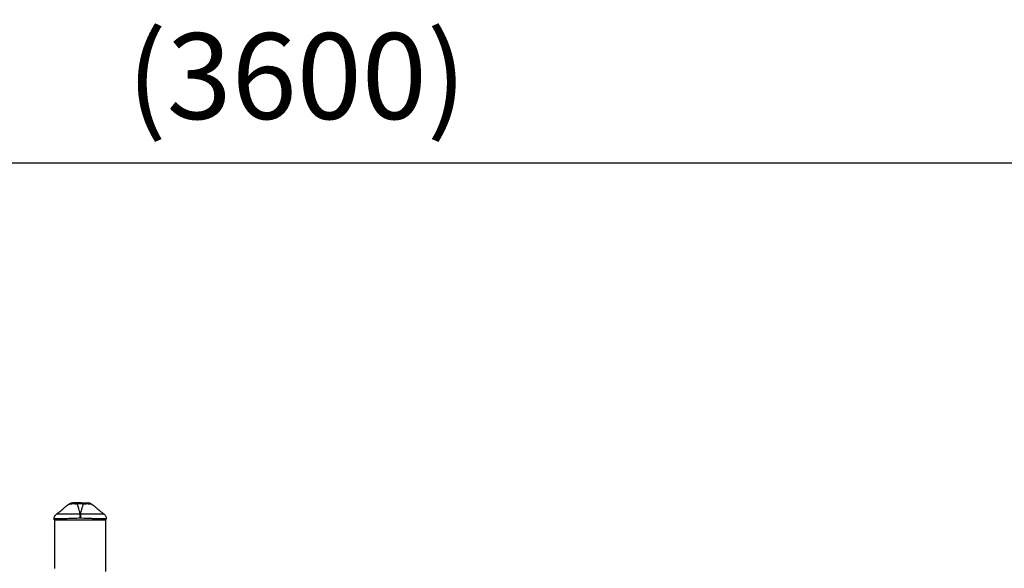
# Model space of a CAD drawing. Units: millimetres. Extents: x 0 to 21167, y 0 to 14850.
# Drawn here: x 6307 to 8026, y 4706 to 5664 of the extents above; entities that cross this region are included whole.
import ezdxf

# ---------------------------------------------------------------- set-up
doc = ezdxf.new("R2010")
doc.units = ezdxf.units.MM
doc.header["$LTSCALE"] = 0.3
doc.layers.get('0').update_dxf_attribs({"lineweight": 50})
doc.layers.get('DEFPOINTS').update_dxf_attribs({"lineweight": 50})
doc.layers.add('P001', color=131, linetype='Continuous')
doc.layers.add('P_2DIM', color=6, linetype='Continuous', lineweight=25)
doc.styles.add('BIGFONT', font='simplex.shx', dxfattribs={"bigfont": 'bigfont.shx'})
doc.dimstyles.new('DIMBIGFONT$0', dxfattribs={"dimscale": 50, "dimtxt": 3, "dimasz": 2, "dimexe": 1.5, "dimexo": 3, "dimgap": 0.75, "dimtad": 1, "dimdec": 0, "dimdsep": 46, "dimtxsty": 'BIGFONT', "dimblk1": 'DOT', "dimblk2": 'DOT', "dimcen": 0, "dimclrt": 230, "dimadec": 0, "dimazin": 0, "dimtfac": 0.6, "dimtdec": 1, "dimtofl": 0, "dimtmove": 2, "dimatfit": 3, "dimldrblk": 'DOT', "dimfxl": 1, "dimtvp": 1, "dimtolj": 1, "dimarcsym": 0})

# ---------------------------------------------------------------- blocks, each defined once
blk = doc.blocks.new('*D11')
at = {"layer": 'DEFPOINTS', "color": 0}
for p in [(8590, 5413.8), (4991.7, 4820.4), (8590, 4820.4)]:
    blk.add_point(p, dxfattribs=at)
at = {"layer": 'P_2DIM', "color": 0, "lineweight": -2}
for p, q in [((4991.7, 4970.4), (4991.7, 5488.8)), ((8590, 4970.4), (8590, 5488.8)), ((5091.7, 5413.8), (8490, 5413.8))]:
    blk.add_line(p, q, dxfattribs=at)
at = {"layer": 'P_2DIM', "color": 0}
for points in [[(5091.7, 5430.4), (5091.7, 5397.1), (4991.7, 5413.8)], [(8490, 5430.4), (8490, 5397.1), (8590, 5413.8)]]:
    blk.add_solid(points, dxfattribs=at)
at = {"layer": 'P_2DIM', "color": 3, "insert": (6790.9, 5565.5), "char_height": 150, "attachment_point": 5, "style": 'BIGFONT'}
blk.add_mtext('\\A1;(3600)', dxfattribs=at)
blk = doc.blocks.new('_DOT')
at = {"color": 0, "linetype": 'ByBlock'}
blk.add_line((-0.5, 0), (-1, 0), dxfattribs=at)
at = {"color": 0, "linetype": 'ByBlock', "const_width": 0.5}
blk.add_lwpolyline([(-0.25, 0, 1), (0.25, 0, 1)], format="xyb", close=True, dxfattribs=at)

msp = doc.modelspace()

# ---------------------------------------------------------------- linework, layer by layer
at = {"layer": 'P001'}
for p, q in [((6367.4, 4790.4), (6367.4, 4792.4)), ((6367.4, 4790.4), (6458.4, 4790.4)), ((6368.1, 4790.4), (6368.1, 4705.4)), ((6457.1, 4790.4), (6457.1, 4700.4)), ((6458.4, 4790.4), (6458.4, 4792.4))]:
    msp.add_line(p, q, dxfattribs=at)
at = {"layer": 'P001', "extrusion": (0, 0, -1)}
for centre, start, end in [((-6399.8, 4810.4), 57.4854, 89.9967), ((-6426.1, 4810.4), 90.0119, 122.5142)]:
    msp.add_arc(centre, 10, start, end, dxfattribs=at)
msp.add_ellipse((6412.9, 4793.3), major_axis=(-10, 0), ratio=0.702262, start_param=1.523591, end_param=1.618004, dxfattribs=at)
at = {"layer": 'P001'}
for points, knots in [([(6385.5, 4811.9), (6386.3, 4812.7), (6387.2, 4813.5), (6388.1, 4814.2), (6388.5, 4814.6), (6389, 4814.9), (6389.5, 4815.3), (6390.8, 4816.3), (6392.2, 4817.2), (6393.6, 4818)], [-0.3881342, -0.3881342, -0.3881342, -0.3881342, -0.25, -0.25, -0.25, -0.1829469, -0.1829469, -0.1829469, 0, 0, 0, 0]), ([(6393.6, 4818), (6393.8, 4818.3), (6394.1, 4818.6), (6394.4, 4818.8), (6394.4, 4818.9), (6394.4, 4818.9), (6394.4, 4818.9)], [0.0164097, 0.0164097, 0.0164097, 0.0164097, 0.2499929, 0.2499929, 0.2499929, 0.255724, 0.255724, 0.255724, 0.255724]), ([(6393.6, 4818), (6394.1, 4818), (6394.7, 4818.2), (6395.4, 4818.3), (6395.6, 4818.3), (6395.9, 4818.4), (6396.3, 4818.4), (6396.8, 4818.5), (6397.1, 4818.5), (6397.2, 4818.5), (6397.7, 4818.6), (6398.3, 4818.6), (6398.9, 4818.7), (6399.1, 4818.7), (6399.4, 4818.7), (6399.8, 4818.7), (6400.2, 4818.7), (6400.5, 4818.7), (6400.7, 4818.7), (6400.7, 4818.7), (6400.7, 4818.7), (6400.7, 4818.7), (6401, 4818.7), (6401.3, 4818.7), (6401.6, 4818.7), (6402.1, 4818.7), (6402.4, 4818.7), (6402.5, 4818.7), (6403.1, 4818.6), (6403.7, 4818.6), (6404.2, 4818.5), (6404.3, 4818.5), (6404.6, 4818.5), (6405, 4818.4), (6405.4, 4818.4), (6405.7, 4818.3), (6405.9, 4818.3), (6406.6, 4818.2), (6407.2, 4818), (6407.7, 4818)], [0, 0, 0, 0, 0.125, 0.125, 0.125, 0.1875, 0.1875, 0.1875, 0.25, 0.25, 0.25, 0.375, 0.375, 0.375, 0.4375, 0.4375, 0.4375, 0.5, 0.5, 0.5, 0.50091, 0.50091, 0.50091, 0.5625, 0.5625, 0.5625, 0.625, 0.625, 0.625, 0.75, 0.75, 0.75, 0.8125, 0.8125, 0.8125, 0.875, 0.875, 0.875, 1, 1, 1, 1]), ([(6393.7, 4818), (6394.5, 4818.7), (6395.5, 4819.4), (6396.5, 4819.8), (6397.5, 4820.2), (6398.7, 4820.4), (6399.8, 4820.4)], [-0.980946, -0.980946, -0.980946, -0.980946, -0.4999985, -0.4999985, -0.4999985, -0.0000098, -0.0000098, -0.0000098, -0.0000098]), ([(6412.9, 4820.4), (6411.6, 4820.4), (6410.3, 4820.4), (6409.1, 4820.4), (6407.8, 4820.4), (6406.7, 4820.4), (6405.6, 4820.4), (6405, 4820.4), (6404.5, 4820.4), (6404.2, 4820.4), (6403.6, 4820.4), (6403.3, 4820.4), (6403.2, 4820.4), (6402.8, 4820.4), (6402.6, 4820.4), (6402.5, 4820.4), (6402.4, 4820.4), (6401.8, 4820.4), (6400.7, 4820.4), (6400.4, 4820.4), (6400.1, 4820.4), (6399.8, 4820.4)], [0, 0, 0, 0, 0.2501032, 0.2501032, 0.2501032, 0.5, 0.5, 0.5, 0.5625, 0.5625, 0.5625, 0.625, 0.625, 0.625, 0.75, 0.75, 0.75, 0.9473932, 0.9473932, 0.9473932, 0.9999958, 0.9999958, 0.9999958, 0.9999958]), ([(6407.7, 4818), (6408.4, 4818.7), (6409.2, 4819.3), (6410.1, 4819.8), (6411, 4820.2), (6412, 4820.4), (6412.9, 4820.4)], [0.0000278, 0.0000278, 0.0000278, 0.0000278, 0.5000063, 0.5000063, 0.5000063, 1, 1, 1, 1]), ([(6407.7, 4818), (6408.5, 4818.3), (6409.3, 4818.6), (6410.2, 4818.8), (6411, 4819.1), (6412, 4819.2), (6412.9, 4819.2), (6413.9, 4819.2), (6414.8, 4819.1), (6415.7, 4818.8), (6416.6, 4818.6), (6417.4, 4818.3), (6418.1, 4817.9)], [-0.999984, -0.999984, -0.999984, -0.999984, -0.75001, -0.75001, -0.75001, -0.4999995, -0.4999995, -0.4999995, -0.249989, -0.249989, -0.249989, -0.0000129, -0.0000129, -0.0000129, -0.0000129]), ([(6407.7, 4818), (6407.8, 4817.2), (6408, 4816.3), (6408.3, 4815.3), (6408.4, 4814.9), (6408.5, 4814.6), (6408.6, 4814.2), (6408.9, 4813.2), (6409.3, 4812.1), (6409.6, 4810.9), (6409.7, 4810.5), (6409.9, 4810.2), (6410, 4809.8), (6410.4, 4808.4), (6410.9, 4806.9), (6411.3, 4805.2), (6411.7, 4803.7), (6412, 4802.1), (6412.4, 4800.4)], [-1, -1, -1, -1, -0.817154, -0.817154, -0.817154, -0.75, -0.75, -0.75, -0.55398, -0.55398, -0.55398, -0.5, -0.5, -0.5, -0.25, -0.25, -0.25, 0, 0, 0, 0]), ([(6412.9, 4820.4), (6414.3, 4820.4), (6415.6, 4820.4), (6416.8, 4820.4), (6416.8, 4820.4), (6416.8, 4820.4), (6416.9, 4820.4), (6417, 4820.4), (6417, 4820.4), (6417.1, 4820.4), (6417.3, 4820.4), (6417.4, 4820.4), (6417.6, 4820.4), (6418, 4820.4), (6418.5, 4820.4), (6418.9, 4820.4), (6419.4, 4820.4), (6419.8, 4820.4), (6420.3, 4820.4), (6422.3, 4820.4), (6423.2, 4820.4), (6423.3, 4820.4), (6423.4, 4820.4), (6423.4, 4820.4), (6423.4, 4820.4), (6423.4, 4820.4), (6423.4, 4820.4), (6423.4, 4820.4), (6423.4, 4820.4), (6423.4, 4820.4), (6423.4, 4820.4), (6423.4, 4820.4), (6423.4, 4820.4), (6423.5, 4820.4), (6423.5, 4820.4), (6423.6, 4820.4), (6423.7, 4820.4), (6423.8, 4820.4), (6424, 4820.4), (6424.2, 4820.4), (6424.4, 4820.4), (6424.6, 4820.4), (6424.8, 4820.4), (6425.3, 4820.4), (6425.7, 4820.4), (6426.1, 4820.4)], [-1, -1, -1, -1, -0.75, -0.75, -0.75, -0.73125, -0.73125, -0.73125, -0.7125, -0.7125, -0.7125, -0.675, -0.675, -0.675, -0.6, -0.6, -0.6, -0.5, -0.5, -0.5, -0.266294, -0.266294, -0.266294, -0.25, -0.25, -0.25, -0.242188, -0.242188, -0.242188, -0.234375, -0.234375, -0.234375, -0.21875, -0.21875, -0.21875, -0.1875, -0.1875, -0.1875, -0.15625, -0.15625, -0.15625, -0.125, -0.125, -0.125, 0, 0, 0, 0]), ([(6418.1, 4817.9), (6417.4, 4818.7), (6416.6, 4819.3), (6415.7, 4819.8), (6414.8, 4820.2), (6413.8, 4820.4), (6412.9, 4820.4)], [-0.9999846, -0.9999846, -0.9999846, -0.9999846, -0.4999956, -0.4999956, -0.4999956, 0, 0, 0, 0]), ([(6413.4, 4800.4), (6413.7, 4801.7), (6414, 4803.3), (6414.5, 4805.1), (6414.7, 4805.9), (6414.9, 4806.7), (6415.2, 4807.5), (6415.4, 4808.2), (6415.6, 4809), (6415.9, 4809.8), (6416.1, 4810.5), (6416.3, 4811.3), (6416.5, 4812), (6416.8, 4812.7), (6417, 4813.4), (6417.2, 4814.1), (6417.4, 4814.8), (6417.6, 4815.4), (6417.7, 4816.1), (6417.9, 4816.7), (6418, 4817.3), (6418.1, 4817.9)], [0.0000009, 0.0000009, 0.0000009, 0.0000009, 0.285581, 0.285581, 0.285581, 0.3985074, 0.3985074, 0.3985074, 0.5, 0.5, 0.5, 0.6249867, 0.6249867, 0.6249867, 0.75, 0.75, 0.75, 0.8764036, 0.8764036, 0.8764036, 0.9999909, 0.9999909, 0.9999909, 0.9999909]), ([(6418.1, 4817.9), (6419.4, 4818.2), (6420.5, 4818.4), (6421.7, 4818.5), (6422.8, 4818.7), (6424, 4818.7), (6425.1, 4818.7), (6426.3, 4818.7), (6427.4, 4818.7), (6428.6, 4818.5), (6429.8, 4818.4), (6431, 4818.2), (6432.3, 4818)], [0, 0, 0, 0, 0.249992, 0.249992, 0.249992, 0.5, 0.5, 0.5, 0.750008, 0.750008, 0.750008, 1, 1, 1, 1]), ([(6426.1, 4820.4), (6427.2, 4820.4), (6428.3, 4820.2), (6429.4, 4819.8), (6430.4, 4819.4), (6431.3, 4818.7), (6432.2, 4818)], [-0.9998104, -0.9998104, -0.9998104, -0.9998104, -0.5000013, -0.5000013, -0.5000013, -0.0196137, -0.0196137, -0.0196137, -0.0196137]), ([(6432.2, 4818), (6432, 4818.3), (6431.8, 4818.6), (6431.5, 4818.8), (6431.4, 4818.9), (6431.4, 4818.9), (6431.4, 4818.9)], [-0.9833009, -0.9833009, -0.9833009, -0.9833009, -0.7500145, -0.7500145, -0.7500145, -0.7442813, -0.7442813, -0.7442813, -0.7442813]), ([(6432.3, 4818), (6433.7, 4817.2), (6435, 4816.3), (6436.3, 4815.3), (6436.8, 4814.9), (6437.3, 4814.6), (6437.8, 4814.2), (6438.6, 4813.5), (6439.5, 4812.7), (6440.3, 4811.9)], [-1, -1, -1, -1, -0.8171507, -0.8171507, -0.8171507, -0.75, -0.75, -0.75, -0.6118852, -0.6118852, -0.6118852, -0.6118852]), ([(6367.4, 4792.4), (6367.4, 4793.4), (6367.6, 4794.5), (6368.2, 4796.5), (6368.7, 4797.5), (6369.9, 4799.1), (6370.7, 4799.9), (6371.4, 4800.4)], [0, 0, 0, 0, 0.3095744, 0.3095744, 0.6349689, 0.6349689, 0.9428256, 0.9428256, 0.9428256, 0.9428256]), ([(6371.4, 4800.5), (6374, 4802.4), (6376.5, 4804.4), (6381.3, 4808.2), (6383.8, 4810.2), (6385.5, 4811.9)], [0, 0, 0, 0, 1.022191, 1.022191, 2.079772, 2.079772, 2.079772, 2.079772]), ([(6412.4, 4800.4), (6410.5, 4800.4), (6408.7, 4800.4), (6407, 4800.4), (6405.2, 4800.4), (6403.4, 4800.4), (6401.7, 4800.4), (6400.9, 4800.4), (6400, 4800.4), (6399.2, 4800.4), (6398.3, 4800.4), (6397.5, 4800.4), (6396.7, 4800.4), (6395.1, 4800.4), (6393.5, 4800.4), (6392, 4800.4), (6390.5, 4800.4), (6389, 4800.4), (6387.7, 4800.4), (6387, 4800.4), (6386.3, 4800.4), (6385.6, 4800.4), (6385, 4800.4), (6384.3, 4800.4), (6383.7, 4800.4), (6382.5, 4800.4), (6381.3, 4800.4), (6380.3, 4800.4), (6379.7, 4800.4), (6379.2, 4800.4), (6378.7, 4800.4), (6378.5, 4800.4), (6378.2, 4800.4), (6378, 4800.4), (6377.8, 4800.4), (6377.5, 4800.4), (6377.3, 4800.4), (6376.4, 4800.4), (6375.6, 4800.4), (6374.9, 4800.4), (6374.3, 4800.4), (6373.7, 4800.4), (6373.2, 4800.4), (6372.9, 4800.4), (6372.7, 4800.4), (6372.5, 4800.4), (6372.3, 4800.4), (6372.1, 4800.4), (6372, 4800.4), (6371.7, 4800.4), (6371.5, 4800.4), (6371.5, 4800.4), (6371.5, 4800.4), (6371.4, 4800.4), (6371.4, 4800.4)], [0, 0, 0, 0, 0.0625002, 0.0625002, 0.0625002, 0.1250002, 0.1250002, 0.1250002, 0.1562502, 0.1562502, 0.1562502, 0.1875002, 0.1875002, 0.1875002, 0.2500001, 0.2500001, 0.2500001, 0.3125001, 0.3125001, 0.3125001, 0.3437501, 0.3437501, 0.3437501, 0.3750001, 0.3750001, 0.3750001, 0.4375, 0.4375, 0.4375, 0.46875, 0.46875, 0.46875, 0.484375, 0.484375, 0.484375, 0.5, 0.5, 0.5, 0.5625, 0.5625, 0.5625, 0.625, 0.625, 0.625, 0.6562499, 0.6562499, 0.6562499, 0.6874999, 0.6874999, 0.6874999, 0.7499999, 0.7499999, 0.7499999, 0.7715991, 0.7715991, 0.7715991, 0.7715991]), ([(6412.9, 4793.3), (6412.8, 4794.6), (6412.7, 4795.9), (6412.6, 4797.1), (6412.5, 4798.4), (6412.5, 4799.5), (6412.4, 4800.4)], [0, 0, 0, 0, 0.4999988, 0.4999988, 0.4999988, 0.9999991, 0.9999991, 0.9999991, 0.9999991]), ([(6413.4, 4800.4), (6413.4, 4799.5), (6413.3, 4798.4), (6413.2, 4797.1), (6413.1, 4795.9), (6413, 4794.6), (6412.9, 4793.3)], [0, 0, 0, 0, 0.499996, 0.499996, 0.499996, 1, 1, 1, 1]), ([(6454.4, 4800.4), (6454.4, 4800.4), (6454.4, 4800.4), (6454.4, 4800.4), (6454.3, 4800.4), (6454.1, 4800.4), (6453.8, 4800.4), (6453.7, 4800.4), (6453.5, 4800.4), (6453.3, 4800.4), (6453.1, 4800.4), (6452.9, 4800.4), (6452.7, 4800.4), (6452.2, 4800.4), (6451.6, 4800.4), (6450.9, 4800.4), (6450.6, 4800.4), (6450.2, 4800.4), (6449.8, 4800.4), (6449.6, 4800.4), (6449.4, 4800.4), (6449.2, 4800.4), (6449, 4800.4), (6448.7, 4800.4), (6448.5, 4800.4), (6447.6, 4800.4), (6446.7, 4800.4), (6445.6, 4800.4), (6444.5, 4800.4), (6443.4, 4800.4), (6442.1, 4800.4), (6441.5, 4800.4), (6440.9, 4800.4), (6440.2, 4800.4), (6439.6, 4800.4), (6438.9, 4800.4), (6438.2, 4800.4), (6436.8, 4800.4), (6435.4, 4800.4), (6433.9, 4800.4), (6433.1, 4800.4), (6432.3, 4800.4), (6431.6, 4800.4), (6430.8, 4800.4), (6430, 4800.4), (6429.1, 4800.4), (6427.5, 4800.4), (6425.9, 4800.4), (6424.1, 4800.4), (6422.4, 4800.4), (6420.7, 4800.4), (6418.9, 4800.4), (6417.1, 4800.4), (6415.3, 4800.4), (6413.4, 4800.4)], [0.2287152, 0.2287152, 0.2287152, 0.2287152, 0.2500001, 0.2500001, 0.2500001, 0.3125001, 0.3125001, 0.3125001, 0.3437501, 0.3437501, 0.3437501, 0.3750001, 0.3750001, 0.3750001, 0.4375, 0.4375, 0.4375, 0.46875, 0.46875, 0.46875, 0.484375, 0.484375, 0.484375, 0.5, 0.5, 0.5, 0.5625, 0.5625, 0.5625, 0.6249999, 0.6249999, 0.6249999, 0.6562499, 0.6562499, 0.6562499, 0.6874999, 0.6874999, 0.6874999, 0.7499999, 0.7499999, 0.7499999, 0.7812499, 0.7812499, 0.7812499, 0.8124998, 0.8124998, 0.8124998, 0.8749998, 0.8749998, 0.8749998, 0.9374998, 0.9374998, 0.9374998, 1, 1, 1, 1]), ([(6440.3, 4811.9), (6441.3, 4811), (6442.5, 4809.9), (6445.5, 4807.5), (6447.2, 4806), (6450.8, 4803.2), (6452.6, 4801.9), (6454.4, 4800.5)], [0, 0, 0, 0, 0.599186, 0.599186, 1.352586, 1.352586, 2.083537, 2.083537, 2.083537, 2.083537]), ([(6454.4, 4800.4), (6455, 4800), (6455.6, 4799.4), (6456.7, 4798.1), (6457.2, 4797.3), (6458, 4795.5), (6458.3, 4794.4), (6458.4, 4793.1), (6458.4, 4792.7), (6458.4, 4792.4)], [0, 0, 0, 0, 0.2411772, 0.2411772, 0.5257905, 0.5257905, 0.8437436, 0.8437436, 0.9438864, 0.9438864, 0.9438864, 0.9438864]), ([(6390.2, 4792.4), (6388.5, 4792.4), (6386.8, 4792.3), (6385.2, 4792.3), (6384.4, 4792.3), (6383.7, 4792.2), (6382.9, 4792.2), (6382.2, 4792.2), (6381.5, 4792.2), (6380.8, 4792.2), (6379.4, 4792.2), (6378, 4792.2), (6376.8, 4792.1), (6376.2, 4792.1), (6375.7, 4792.1), (6375.1, 4792.1), (6374.8, 4792.1), (6374.5, 4792.1), (6374.3, 4792.1), (6374, 4792.1), (6373.8, 4792.1), (6373.5, 4792.1), (6372.5, 4792.1), (6371.6, 4792.1), (6370.9, 4792.1), (6370.1, 4792.2), (6369.5, 4792.2), (6369, 4792.2), (6368.7, 4792.2), (6368.5, 4792.2), (6368.3, 4792.2), (6368.1, 4792.2), (6367.9, 4792.3), (6367.8, 4792.3), (6367.6, 4792.3), (6367.4, 4792.4), (6367.4, 4792.4), (6367.4, 4792.4), (6367.4, 4792.4), (6367.4, 4792.4)], [-1, -1, -1, -1, -0.9169582, -0.9169582, -0.9169582, -0.8752783, -0.8752783, -0.8752783, -0.8335983, -0.8335983, -0.8335983, -0.7502385, -0.7502385, -0.7502385, -0.7085586, -0.7085586, -0.7085586, -0.6877186, -0.6877186, -0.6877186, -0.6668787, -0.6668787, -0.6668787, -0.5835188, -0.5835188, -0.5835188, -0.500159, -0.500159, -0.500159, -0.4584791, -0.4584791, -0.4584791, -0.4167992, -0.4167992, -0.4167992, -0.3334393, -0.3334393, -0.3334393, -0.3331436, -0.3331436, -0.3331436, -0.3331436]), ([(6412.9, 4793.3), (6410.9, 4793.2), (6408.9, 4793.1), (6407, 4793), (6405, 4792.9), (6403.1, 4792.9), (6401.2, 4792.8), (6400.2, 4792.7), (6399.3, 4792.7), (6398.3, 4792.7), (6397.4, 4792.6), (6396.4, 4792.6), (6395.5, 4792.6), (6393.7, 4792.5), (6391.9, 4792.5), (6390.2, 4792.4), (6390.2, 4792.4), (6390.2, 4792.4), (6390.2, 4792.4)], [-1, -1, -1, -1, -0.750238, -0.750238, -0.750238, -0.500476, -0.500476, -0.500476, -0.375595, -0.375595, -0.375595, -0.250715, -0.250715, -0.250715, -0.000953, -0.000953, -0.000953, 0, 0, 0, 0]), ([(6452.3, 4792.1), (6451.3, 4792.1), (6450.2, 4792.1), (6449, 4792.1), (6447.8, 4792.2), (6446.5, 4792.2), (6445.1, 4792.2), (6444.4, 4792.2), (6443.7, 4792.2), (6442.9, 4792.2), (6442.2, 4792.2), (6441.4, 4792.3), (6440.6, 4792.3), (6439, 4792.3), (6437.4, 4792.4), (6435.7, 4792.4), (6434.8, 4792.4), (6434, 4792.5), (6433.1, 4792.5), (6432.2, 4792.5), (6431.3, 4792.5), (6430.3, 4792.6), (6428.5, 4792.6), (6426.6, 4792.7), (6424.7, 4792.8), (6422.8, 4792.9), (6420.9, 4792.9), (6418.9, 4793), (6416.9, 4793.1), (6414.9, 4793.2), (6412.9, 4793.3)], [-1, -1, -1, -1, -0.875003, -0.875003, -0.875003, -0.750003, -0.750003, -0.750003, -0.687502, -0.687502, -0.687502, -0.625002, -0.625002, -0.625002, -0.500002, -0.500002, -0.500002, -0.437501, -0.437501, -0.437501, -0.375001, -0.375001, -0.375001, -0.250001, -0.250001, -0.250001, -0.125, -0.125, -0.125, 0, 0, 0, 0]), ([(6458.4, 4792.4), (6458.4, 4792.4), (6458.3, 4792.3), (6458, 4792.3), (6457.9, 4792.3), (6457.7, 4792.2), (6457.5, 4792.2), (6457.4, 4792.2), (6457.1, 4792.2), (6456.9, 4792.2), (6456.4, 4792.2), (6455.7, 4792.2), (6455, 4792.1), (6454.6, 4792.1), (6454.2, 4792.1), (6453.7, 4792.1), (6453.5, 4792.1), (6453.3, 4792.1), (6453.1, 4792.1), (6452.8, 4792.1), (6452.6, 4792.1), (6452.3, 4792.1)], [-0.4995249, -0.4995249, -0.4995249, -0.4995249, -0.3750021, -0.3750021, -0.3750021, -0.3125023, -0.3125023, -0.3125023, -0.2500026, -0.2500026, -0.2500026, -0.125003, -0.125003, -0.125003, -0.0625032, -0.0625032, -0.0625032, -0.0312533, -0.0312533, -0.0312533, 0, 0, 0, 0])]:
    msp.add_open_spline(points, degree=3, knots=knots, dxfattribs=at)
for points in [[(6389.6, 4815.4), (6391.1, 4816.6), (6392.7, 4817.8), (6394.4, 4818.9)], [(6394.4, 4818.9), (6394.4, 4818.9), (6394.4, 4818.9), (6394.4, 4818.9)], [(6426.1, 4820.4), (6426.1, 4820.4), (6426.1, 4820.4), (6426.1, 4820.4)], [(6431.4, 4818.9), (6433.1, 4817.8), (6434.7, 4816.6), (6436.3, 4815.4)], [(6431.4, 4818.9), (6431.4, 4818.9), (6431.4, 4818.9), (6431.4, 4818.9)], [(6371.4, 4800.4), (6371.4, 4800.4), (6371.4, 4800.4), (6371.4, 4800.4)], [(6454.4, 4800.4), (6454.4, 4800.4), (6454.4, 4800.4), (6454.4, 4800.4)], [(6367.4, 4792.4), (6367.4, 4792.4), (6367.4, 4792.4), (6367.4, 4792.4)], [(6458.4, 4792.4), (6458.4, 4792.4), (6458.4, 4792.4), (6458.4, 4792.4)]]:
    msp.add_open_spline(points, degree=3, dxfattribs=at)

# ---------------------------------------------------------------- dimensions: what is measured, and where the dimension line sits
at = {"layer": 'P_2DIM'}
dim = msp.add_linear_dim(base=(8590, 5413.8), p1=(4991.7, 4820.4), p2=(8590, 4820.4), text='(<>)', dimstyle='DIMBIGFONT$0', override={"dimasz": 2, "dimrnd": 10, "dimclrt": 3, "dimazin": 2}, dxfattribs=at)
dim.commit()
dim.dimension.update_dxf_attribs({"geometry": '*D11', "text_midpoint": (6790.9, 5565.5)})

doc.saveas('drawing.dxf')
